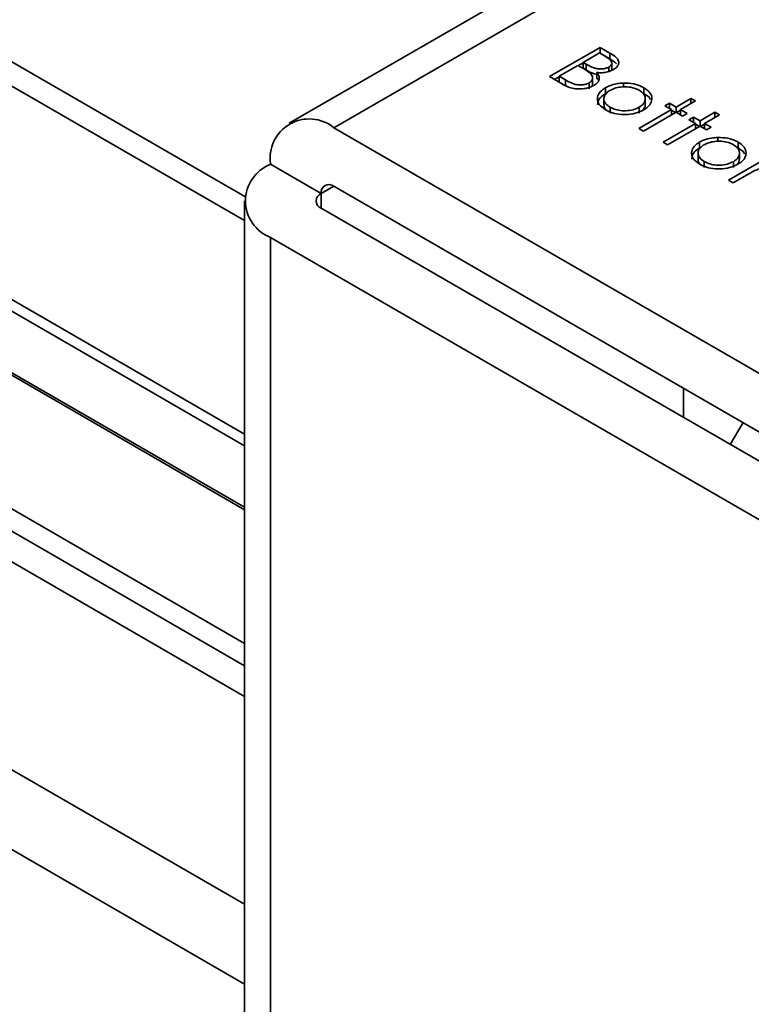
# Model space of a CAD drawing. Units: millimetres. Extents: x 10 to 410, y 10 to 268.
# Drawn here: x 38 to 38, y 240 to 241 of the extents above; entities that cross this region are included whole.
import ezdxf

# ---------------------------------------------------------------- set-up
doc = ezdxf.new("R2010")
doc.units = ezdxf.units.MM

msp = doc.modelspace()

# ---------------------------------------------------------------- linework, layer by layer
at = {"color": 7, "linetype": 'Continuous', "lineweight": 35}
for p, q in [((37.74733, 240.98687), (33.57051, 243.3981)), ((33.57051, 243.17956), (37.74711, 240.76846)), ((37.74711, 240.65959), (33.42034, 243.15739)), ((38.48591, 241.44644), (37.77836, 241.03798)), ((37.95999, 241.07054), (37.99534, 241.09095)), ((37.99534, 241.09095), (38.00224, 241.08696)), ((37.99534, 241.09095), (37.99534, 241.08686)), ((37.98356, 241.08048), (37.99489, 241.08702)), ((37.99489, 241.08702), (37.99919, 241.08454)), ((37.99525, 241.08681), (37.99534, 241.08686)), ((38.00224, 241.08288), (37.99534, 241.08686)), ((38.00224, 241.08696), (38.00224, 241.08288)), ((37.96678, 241.0708), (37.97993, 241.07839)), ((37.97993, 241.07839), (37.98203, 241.07717)), ((37.98029, 241.07818), (37.98356, 241.08006)), ((37.98569, 241.07925), (37.98356, 241.08048)), ((37.98356, 241.0764), (37.98356, 241.08048)), ((37.98569, 241.07517), (37.98356, 241.0764)), ((37.98569, 241.07517), (37.98569, 241.07925)), ((38.00147, 241.07413), (38.00147, 241.07722)), ((38.00352, 241.07626), (38.00352, 241.08034)), ((37.96955, 241.06502), (37.95999, 241.07054)), ((37.96352, 241.06849), (37.96678, 241.07038)), ((37.9713, 241.06819), (37.96678, 241.0708)), ((37.96678, 241.06671), (37.96678, 241.0708)), ((37.9713, 241.06411), (37.9713, 241.06819)), ((37.99015, 241.06548), (37.99015, 241.06956)), ((37.9931, 241.07344), (37.9931, 241.06936)), ((37.99372, 241.06842), (37.9931, 241.06936)), ((37.9713, 241.06411), (37.96678, 241.06671)), ((37.9877, 241.06204), (37.9877, 241.06612)), ((37.99912, 241.05869), (37.99912, 241.06278)), ((38.01183, 241.06602), (38.01183, 241.06333)), ((38.02595, 241.06281), (38.02595, 241.05873)), ((37.99801, 241.05506), (37.99801, 241.05097)), ((38.02693, 241.05099), (38.02693, 241.05507)), ((38.04837, 241.04934), (38.0588, 241.05536)), ((38.0588, 241.05536), (38.06197, 241.05353)), ((38.0588, 241.05536), (38.0588, 241.0517)), ((38.00237, 241.04513), (38.00237, 241.04921)), ((38.02254, 241.03443), (38.0452, 241.04751)), ((38.02267, 241.04916), (38.02267, 241.04507)), ((38.04067, 241.05013), (38.04384, 241.05196)), ((38.0452, 241.04751), (38.04067, 241.05013)), ((38.04384, 241.05196), (38.04837, 241.04934)), ((38.04384, 241.04829), (38.04384, 241.05196)), ((38.0452, 241.04751), (38.0452, 241.04385)), ((38.0452, 241.04709), (38.04801, 241.04547)), ((38.04837, 241.04934), (38.04837, 241.04568)), ((38.04874, 241.04547), (38.05155, 241.04709)), ((38.06197, 241.05353), (38.05155, 241.04751)), ((38.05155, 241.04751), (38.05608, 241.04489)), ((38.05155, 241.04751), (38.05155, 241.04385)), ((38.04837, 241.04568), (38.02571, 241.03259)), ((38.05291, 241.04306), (38.04837, 241.04568)), ((38.05608, 241.04489), (38.05291, 241.04306)), ((38.05744, 241.04044), (38.06061, 241.04228)), ((38.06197, 241.03783), (38.05744, 241.04044)), ((38.06061, 241.04228), (38.06514, 241.03966)), ((38.06061, 241.03861), (38.06061, 241.04228)), ((38.06514, 241.03966), (38.07557, 241.04568)), ((38.07874, 241.04385), (38.06832, 241.03783)), ((38.07557, 241.04568), (38.07874, 241.04385)), ((38.07557, 241.04568), (38.07557, 241.04201)), ((38.45485, 240.6624), (37.80961, 241.03488)), ((38.02571, 241.03259), (38.02254, 241.03443)), ((38.03931, 241.02474), (38.06197, 241.03783)), ((38.06514, 241.036), (38.04248, 241.02291)), ((38.06197, 241.03783), (38.06197, 241.03416)), ((38.06197, 241.03741), (38.06478, 241.03579)), ((38.06514, 241.03966), (38.06514, 241.036)), ((38.06968, 241.03338), (38.06514, 241.036)), ((38.06551, 241.03579), (38.06832, 241.03741)), ((38.06832, 241.03783), (38.07285, 241.03521)), ((38.06832, 241.03783), (38.06832, 241.03416)), ((38.07285, 241.03521), (38.06968, 241.03338)), ((38.07755, 241.02808), (38.07755, 241.02538)), ((38.04248, 241.02291), (38.03931, 241.02474)), ((38.06485, 241.02075), (38.06485, 241.02483)), ((38.09168, 241.02487), (38.09168, 241.02078)), ((38.06374, 241.01711), (38.06374, 241.01303)), ((38.08509, 240.99832), (38.11093, 241.01323)), ((38.09266, 241.01305), (38.09266, 241.01713)), ((37.76542, 241.00936), (37.80077, 240.98895)), ((38.06809, 241.00719), (38.06809, 241.01127)), ((38.0884, 241.01121), (38.0884, 241.00713)), ((38.09913, 241.00276), (38.08826, 240.99648)), ((37.80961, 240.99406), (38.45485, 240.62157)), ((38.08826, 240.99648), (38.08509, 240.99832)), ((37.74711, 240.98385), (37.74711, 237.89982)), ((37.80077, 240.97875), (38.44601, 240.60626)), ((38.41065, 240.58585), (37.76542, 240.95834)), ((38.05356, 240.83281), (38.05356, 240.85323)), ((38.09519, 240.8292), (38.08617, 240.81399))]:
    msp.add_line(p, q, dxfattribs=at)
at = {"color": 8, "linetype": 'Continuous', "lineweight": 35}
for p, q in [((37.74711, 240.97009), (33.57051, 243.38119)), ((33.57051, 243.23228), (37.74711, 240.82118)), ((33.57051, 243.22412), (37.74711, 240.81302)), ((37.74711, 240.77015), (33.57051, 243.18125)), ((37.74711, 240.6382), (33.40859, 243.14277)), ((33.50775, 243.12255), (37.74711, 240.67522)), ((37.74711, 240.49332), (33.32904, 243.04381)), ((37.74711, 240.43755), (33.31064, 242.99867)), ((37.80961, 241.03488), (38.48591, 241.4253)), ((37.80961, 240.99406), (37.80077, 240.98895)), ((37.80077, 240.98895), (37.80077, 240.97875)), ((37.76542, 237.86722), (37.76542, 240.95834))]:
    msp.add_line(p, q, dxfattribs=at)
at = {"color": 7, "linetype": 'Continuous', "lineweight": 35}
for centre, radius, start, end in [((37.79236, 241.01373), 0.02729, 50.79671, 189.21404), ((37.7751, 240.98385), 0.02729, 110.78342, 249.21658), ((37.80616, 240.98983), 0.00546, 50.79671, 189.21404), ((37.80271, 240.98385), 0.00546, 110.78342, 249.21658)]:
    msp.add_arc(centre, radius, start, end, dxfattribs=at)
for points, knots in [([(37.99919, 241.08454), (38.00045, 241.08375), (38.00225, 241.08262), (38.00356, 241.08074), (38.00363, 241.07933), (38.00283, 241.0781), (38.0019, 241.07749), (38.00147, 241.07722)], [0, 0, 0, 0, 0.377176, 0.543576, 0.711463, 0.869788, 1, 1, 1, 1]), ([(38.00224, 241.08696), (38.00383, 241.086), (38.00631, 241.08449), (38.00832, 241.08185), (38.00849, 241.07961), (38.00742, 241.07732), (38.00567, 241.07609), (38.00471, 241.07542)], [0, 0, 0, 0, 0.301226, 0.471704, 0.642987, 0.80403, 1, 1, 1, 1]), ([(38.00686, 241.07935), (38.00627, 241.07997), (38.00502, 241.08127), (38.0032, 241.08232), (38.00224, 241.08288)], [0, 0, 0, 0, 0.47068, 1, 1, 1, 1]), ([(37.98203, 241.07717), (37.98262, 241.07683), (37.98378, 241.07614), (37.98595, 241.07484), (37.98734, 241.07378), (37.98823, 241.07311)], [0, 0, 0, 0, 0.266446, 0.532898, 1, 1, 1, 1]), ([(38.00147, 241.07722), (38.00082, 241.0769), (37.9994, 241.07622), (37.99666, 241.07581), (37.99376, 241.07592), (37.98979, 241.0769), (37.98739, 241.07828), (37.98569, 241.07925)], [0, 0, 0, 0, 0.138191, 0.301955, 0.45027, 0.610068, 1, 1, 1, 1]), ([(37.9931, 241.0721), (37.99244, 241.07223), (37.98954, 241.07284), (37.98737, 241.07415), (37.98569, 241.07517)], [0, 0, 0, 0, 0.2274408, 1, 1, 1, 1]), ([(38.00471, 241.07542), (38.00339, 241.0748), (38.00109, 241.07371), (37.99687, 241.07309), (37.99436, 241.07332), (37.9931, 241.07344)], [0, 0, 0, 0, 0.40078, 0.699996, 1, 1, 1, 1]), ([(38.00343, 241.07626), (38.00352, 241.07591), (38.00365, 241.07541), (38.0033, 241.07496), (38.0032, 241.07482)], [0, 0, 0, 0, 0.69781, 1, 1, 1, 1]), ([(37.9877, 241.06612), (37.98705, 241.06581), (37.9856, 241.06512), (37.98276, 241.0647), (37.97969, 241.06478), (37.97552, 241.06578), (37.97304, 241.06719), (37.9713, 241.06819)], [0, 0, 0, 0, 0.133375, 0.296165, 0.452029, 0.615365, 1, 1, 1, 1]), ([(37.98823, 241.07311), (37.989, 241.07223), (37.99024, 241.07082), (37.99017, 241.06865), (37.98926, 241.06715), (37.98815, 241.06642), (37.9877, 241.06612)], [0, 0, 0, 0, 0.387199, 0.615363, 0.844483, 1, 1, 1, 1]), ([(37.9931, 241.07344), (37.99382, 241.07244), (37.99507, 241.0707), (37.99475, 241.06801), (37.9933, 241.06589), (37.99164, 241.0648), (37.99087, 241.06429)], [0, 0, 0, 0, 0.323936, 0.561355, 0.798009, 1, 1, 1, 1]), ([(37.99087, 241.06429), (37.98956, 241.06366), (37.9869, 241.06239), (37.98189, 241.06181), (37.97706, 241.06212), (37.97288, 241.06328), (37.97063, 241.06445), (37.96955, 241.06502)], [0, 0, 0, 0, 0.2119262, 0.4285017, 0.6202675, 0.8163194, 1, 1, 1, 1]), ([(37.99003, 241.06548), (37.99007, 241.06518), (37.99014, 241.06456), (37.98968, 241.064), (37.98945, 241.06372)], [0, 0, 0, 0, 0.494356, 1, 1, 1, 1]), ([(37.99921, 241.04737), (37.99749, 241.04857), (37.99447, 241.05067), (37.99325, 241.05457), (37.99398, 241.0582), (37.99629, 241.06101), (37.99848, 241.06237), (37.99912, 241.06278)], [0, 0, 0, 0, 0.268173, 0.471499, 0.673759, 0.904192, 1, 1, 1, 1]), ([(38.00237, 241.04921), (38.00128, 241.04996), (37.99918, 241.05142), (37.99783, 241.05418), (37.99815, 241.05689), (37.99971, 241.05925), (38.0015, 241.06042), (38.00227, 241.06093)], [0, 0, 0, 0, 0.223886, 0.432599, 0.641828, 0.844334, 1, 1, 1, 1]), ([(37.99912, 241.06278), (38.00003, 241.06325), (38.00245, 241.06452), (38.00687, 241.06572), (38.01036, 241.06593), (38.01183, 241.06602)], [0, 0, 0, 0, 0.259965, 0.689007, 1, 1, 1, 1]), ([(38.00227, 241.06093), (38.00358, 241.06156), (38.00608, 241.06278), (38.01085, 241.06347), (38.01575, 241.06338), (38.01992, 241.06245), (38.02201, 241.06138), (38.02276, 241.06098)], [0, 0, 0, 0, 0.2225336, 0.4277455, 0.6319435, 0.8660456, 1, 1, 1, 1]), ([(38.01183, 241.06602), (38.01423, 241.06595), (38.01888, 241.06581), (38.02348, 241.06417), (38.02552, 241.06305), (38.02595, 241.06281)], [0, 0, 0, 0, 0.456582, 0.884648, 1, 1, 1, 1]), ([(38.02276, 241.06098), (38.02385, 241.06023), (38.02608, 241.05867), (38.02714, 241.05574), (38.02673, 241.05277), (38.0249, 241.05055), (38.02318, 241.04947), (38.02267, 241.04916)], [0, 0, 0, 0, 0.2229151, 0.4565061, 0.6634208, 0.9015562, 1, 1, 1, 1]), ([(38.02595, 241.06281), (38.02756, 241.06168), (38.03067, 241.05951), (38.03157, 241.05644), (38.03152, 241.0549), (38.03151, 241.05468)], [0, 0, 0, 0, 0.482135, 0.929287, 1, 1, 1, 1]), ([(37.99363, 241.05088), (37.99373, 241.0519), (37.99396, 241.05425), (37.9963, 241.05693), (37.99848, 241.05829), (37.99912, 241.05869)], [0, 0, 0, 0, 0.354771, 0.810515, 1, 1, 1, 1]), ([(38.03151, 241.05468), (38.03139, 241.05399), (38.03108, 241.05212), (38.02921, 241.04952), (38.02687, 241.04799), (38.02587, 241.04734)], [0, 0, 0, 0, 0.255972, 0.682863, 1, 1, 1, 1]), ([(38.02595, 241.05873), (38.02777, 241.05764), (38.02983, 241.0564), (38.03032, 241.05478), (38.03038, 241.05458)], [0, 0, 0, 0, 0.879406, 1, 1, 1, 1]), ([(38.00021, 241.04686), (37.99994, 241.04707), (37.99872, 241.048), (37.99795, 241.04949), (37.99815, 241.05068), (37.9982, 241.05097)], [0, 0, 0, 0, 0.1779095, 0.8007218, 1, 1, 1, 1]), ([(38.02587, 241.04734), (38.02398, 241.04645), (38.02032, 241.04473), (38.0134, 241.04394), (38.00689, 241.04433), (38.00217, 241.04578), (37.99996, 241.04697), (37.99921, 241.04737)], [0, 0, 0, 0, 0.242948, 0.472106, 0.693751, 0.896398, 1, 1, 1, 1]), ([(38.02267, 241.04916), (38.02136, 241.04854), (38.01864, 241.04725), (38.01347, 241.04653), (38.00848, 241.04689), (38.00478, 241.04794), (38.00301, 241.04887), (38.00237, 241.04921)], [0, 0, 0, 0, 0.223995, 0.46372, 0.681626, 0.883966, 1, 1, 1, 1]), ([(38.02682, 241.051), (38.02683, 241.05026), (38.02685, 241.049), (38.02577, 241.04792), (38.02532, 241.04746)], [0, 0, 0, 0, 0.583103, 1, 1, 1, 1]), ([(38.06485, 241.02483), (38.06576, 241.02531), (38.06818, 241.02658), (38.07259, 241.02778), (38.07609, 241.02799), (38.07755, 241.02808)], [0, 0, 0, 0, 0.259965, 0.689007, 1, 1, 1, 1]), ([(38.07755, 241.02808), (38.07995, 241.02801), (38.0846, 241.02786), (38.0892, 241.02623), (38.09124, 241.0251), (38.09168, 241.02487)], [0, 0, 0, 0, 0.4565821, 0.884648, 1, 1, 1, 1]), ([(38.06493, 241.00943), (38.06321, 241.01063), (38.06019, 241.01273), (38.05897, 241.01663), (38.0597, 241.02026), (38.06201, 241.02307), (38.0642, 241.02443), (38.06485, 241.02483)], [0, 0, 0, 0, 0.268173, 0.471499, 0.673759, 0.904192, 1, 1, 1, 1]), ([(38.05935, 241.01293), (38.05945, 241.01396), (38.05968, 241.01631), (38.06202, 241.01898), (38.06421, 241.02035), (38.06485, 241.02075)], [0, 0, 0, 0, 0.354771, 0.810515, 1, 1, 1, 1]), ([(38.06809, 241.01127), (38.06701, 241.01202), (38.06491, 241.01348), (38.06355, 241.01623), (38.06388, 241.01895), (38.06544, 241.02131), (38.06722, 241.02248), (38.068, 241.02299)], [0, 0, 0, 0, 0.2238861, 0.432599, 0.6418278, 0.8443345, 1, 1, 1, 1]), ([(38.068, 241.02299), (38.0693, 241.02362), (38.07181, 241.02484), (38.07657, 241.02553), (38.08147, 241.02544), (38.08565, 241.02451), (38.08773, 241.02343), (38.08849, 241.02304)], [0, 0, 0, 0, 0.2225336, 0.4277455, 0.6319435, 0.8660456, 1, 1, 1, 1]), ([(38.08849, 241.02304), (38.08958, 241.02229), (38.09181, 241.02073), (38.09287, 241.0178), (38.09245, 241.01483), (38.09063, 241.01261), (38.0889, 241.01153), (38.0884, 241.01121)], [0, 0, 0, 0, 0.222915, 0.456506, 0.663421, 0.901556, 1, 1, 1, 1]), ([(38.09168, 241.02487), (38.09329, 241.02374), (38.09639, 241.02157), (38.0973, 241.0185), (38.09724, 241.01695), (38.09723, 241.01674)], [0, 0, 0, 0, 0.4821355, 0.9292871, 1, 1, 1, 1]), ([(38.09168, 241.02078), (38.09349, 241.01969), (38.09555, 241.01846), (38.09604, 241.01684), (38.0961, 241.01664)], [0, 0, 0, 0, 0.879406, 1, 1, 1, 1]), ([(38.06593, 241.00892), (38.06566, 241.00913), (38.06444, 241.01005), (38.06368, 241.01155), (38.06387, 241.01274), (38.06392, 241.01302)], [0, 0, 0, 0, 0.17791, 0.800722, 1, 1, 1, 1]), ([(38.09255, 241.01306), (38.09256, 241.01232), (38.09258, 241.01106), (38.0915, 241.00997), (38.09105, 241.00952)], [0, 0, 0, 0, 0.583103, 1, 1, 1, 1]), ([(38.09723, 241.01674), (38.09712, 241.01604), (38.0968, 241.01418), (38.09494, 241.01157), (38.09259, 241.01005), (38.09159, 241.0094)], [0, 0, 0, 0, 0.255972, 0.6828635, 1, 1, 1, 1]), ([(38.09159, 241.0094), (38.08971, 241.00851), (38.08605, 241.00679), (38.07912, 241.00599), (38.07261, 241.00639), (38.06789, 241.00784), (38.06568, 241.00903), (38.06493, 241.00943)], [0, 0, 0, 0, 0.242948, 0.472106, 0.693751, 0.896398, 1, 1, 1, 1]), ([(38.0884, 241.01121), (38.08708, 241.01059), (38.08436, 241.00931), (38.0792, 241.00859), (38.07421, 241.00895), (38.0705, 241.00999), (38.06873, 241.01093), (38.06809, 241.01127)], [0, 0, 0, 0, 0.223995, 0.46372, 0.681626, 0.883966, 1, 1, 1, 1]), ([(38.11974, 241.005), (38.11863, 241.00551), (38.11645, 241.0065), (38.11236, 241.00696), (38.10838, 241.0067), (38.10373, 241.00532), (38.10096, 241.00378), (38.09913, 241.00276)], [0, 0, 0, 0, 0.177129, 0.346847, 0.513934, 0.67841, 1, 1, 1, 1])]:
    msp.add_open_spline(points, degree=3, knots=knots, dxfattribs=at)

doc.saveas('drawing.dxf')
